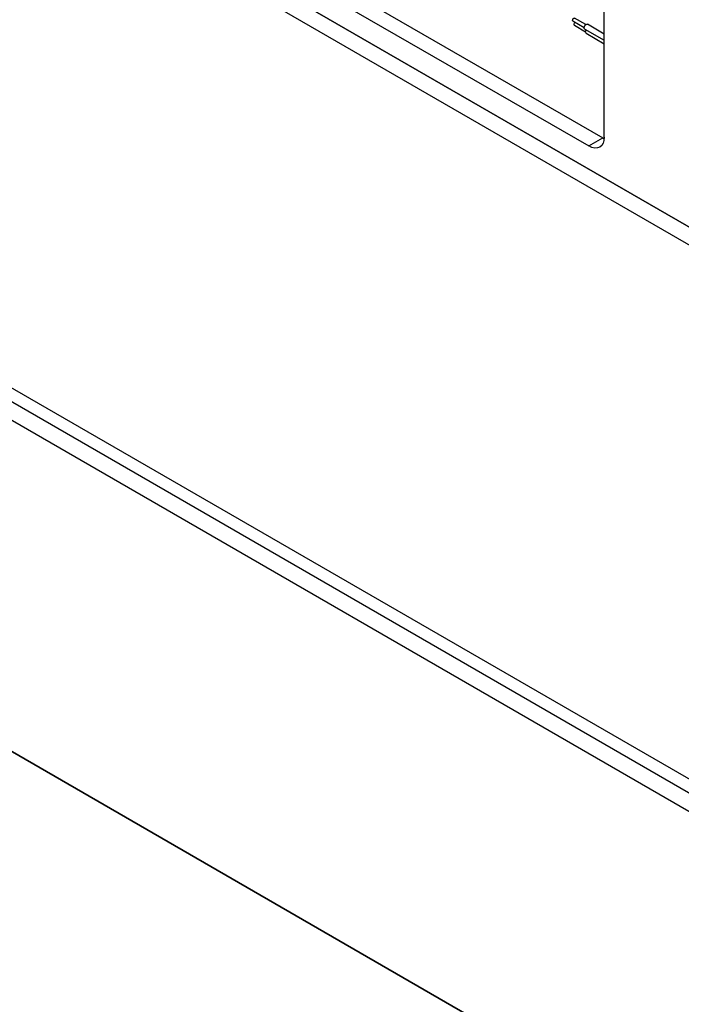
# Model space of a CAD drawing. Units: millimetres. Extents: x 69 to 1126, y 56 to 792.
# Drawn here: x 829 to 880, y 171 to 246 of the extents above; entities that cross this region are included whole.
import ezdxf

# ---------------------------------------------------------------- set-up
doc = ezdxf.new("R2010")
doc.units = ezdxf.units.MM

msp = doc.modelspace()

# ---------------------------------------------------------------- linework, layer by layer
at = {"color": 7, "linetype": 'Continuous', "lineweight": 25}
for p, q in [((729.211, 317.336), (974.342, 175.825)), ((974.342, 175.825), (729.211, 317.336)), ((728.033, 316.655), (975.52, 173.784)), ((926.119, 161.572), (679.81, 303.763)), ((678.902, 303.239), (925.211, 161.048)), ((923.963, 160.328), (678.902, 301.799)), ((678.902, 276.566), (923.963, 135.095)), ((925.211, 134.374), (678.902, 276.565)), ((831.918, 261.038), (873.756, 236.886)), ((830.858, 260.426), (872.695, 236.274)), ((873.873, 236.954), (873.873, 256.007)), ((871.48, 245.806), (872.339, 245.31)), ((871.59, 245.482), (872.45, 244.986)), ((872.464, 245.526), (871.605, 246.022)), ((873.873, 244.809), (872.589, 245.55)), ((872.381, 245.19), (873.873, 244.328)), ((872.491, 244.865), (873.873, 244.067)), ((872.695, 236.274), (873.756, 236.886)), ((873.756, 236.886), (873.868, 236.827))]:
    msp.add_line(p, q, dxfattribs=at)
at = {"color": 7, "linetype": 'Continuous', "lineweight": 25, "flags": 128}
for points in [[(871.48, 245.806), (871.475, 245.809), (871.458, 245.834), (871.454, 245.871), (871.463, 245.915), (871.485, 245.958), (871.515, 245.995), (871.549, 246.02), (871.582, 246.028), (871.605, 246.022)], [(871.59, 245.482), (871.586, 245.485), (871.569, 245.51), (871.564, 245.547), (871.574, 245.591), (871.595, 245.634), (871.625, 245.671), (871.659, 245.696), (871.666, 245.699)], [(872.345, 245.236), (872.338, 245.298), (872.354, 245.371), (872.389, 245.443), (872.439, 245.505), (872.496, 245.546), (872.551, 245.56), (872.589, 245.55)], [(872.381, 245.19), (872.373, 245.195), (872.345, 245.236)], [(872.491, 244.865), (872.484, 244.87), (872.456, 244.912), (872.449, 244.974), (872.464, 245.047), (872.499, 245.119), (872.5, 245.121)], [(873.873, 236.954), (873.851, 236.702), (873.784, 236.485), (873.675, 236.313), (873.528, 236.191), (873.35, 236.125), (873.146, 236.117), (872.925, 236.167), (872.695, 236.274)]]:
    msp.add_lwpolyline(points, dxfattribs=at)

doc.saveas('drawing.dxf')
